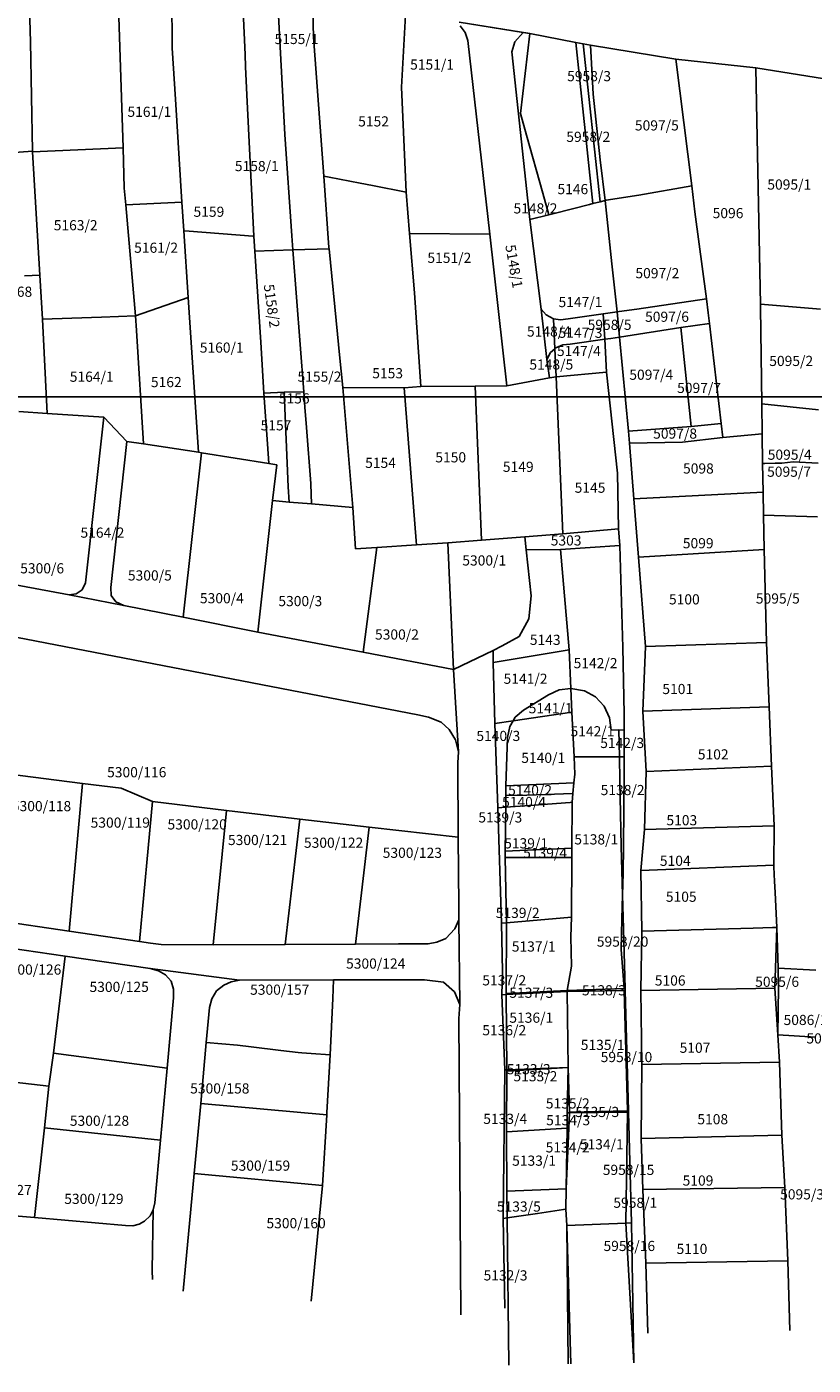
# Model space of a CAD drawing. Units: metres. Extents: x 7527346 to 7529681, y 4825609 to 4827775.
# Drawn here: x 7528373 to 7528528, y 4825609 to 4825873 of the extents above; entities that cross this region are included whole.
import ezdxf
from ezdxf.enums import TextEntityAlignment as Align

# ---------------------------------------------------------------- set-up
doc = ezdxf.new("R2010")
doc.units = ezdxf.units.M
for name, color, linetype in [('01_Parcele granice', 161, 'Continuous'), ('02_Broj parcele', 251, 'Continuous'), ('Orto-foto', 102, 'Continuous')]:
    doc.layers.add(name, color=color, linetype=linetype)
doc.styles.add('Iso', font='iso.shx', dxfattribs={"oblique": 15})
picture_1 = doc.add_image_def('image1.tif', size_in_pixel=(9000, 6000))

msp = doc.modelspace()

# ---------------------------------------------------------------- linework, layer by layer
at = {"layer": '01_Parcele granice'}
for p, q in [((7528373.5, 4825869.9), (7528372.95, 4825889.92)), ((7528401.25, 4825883.5), (7528401.39, 4825868.6)), ((7528415.09, 4825881.04), (7528415.72, 4825867.38)), ((7528391.76, 4825848.99), (7528390.69, 4825880.67)), ((7528423.57, 4825851.66), (7528422.04, 4825879.8)), ((7528429.02, 4825878.56), (7528429.19, 4825870.83)), ((7528447.28, 4825875.15), (7528446.52, 4825860.93)), ((7528457.84, 4825873.72), (7528471.78, 4825871.53)), ((7528470.43, 4825871.74), (7528457.84, 4825873.72)), ((7528458.09, 4825873.03), (7528459.04, 4825871.73)), ((7528429.19, 4825870.83), (7528431.2, 4825843.46)), ((7528459.04, 4825871.73), (7528459.59, 4825870.13)), ((7528470.43, 4825871.74), (7528468.84, 4825869.91)), ((7528471.78, 4825871.53), (7528469.93, 4825855.8)), ((7528471.78, 4825871.53), (7528470.43, 4825871.74)), ((7528471.78, 4825871.53), (7528480.85, 4825869.72)), ((7528471.78, 4825871.53), (7528480.85, 4825869.72)), ((7528373.87, 4825848.37), (7528373.5, 4825869.9)), ((7528401.39, 4825868.6), (7528402.02, 4825858.62)), ((7528459.59, 4825870.13), (7528463.93, 4825831.99)), ((7528468.22, 4825867.92), (7528468.84, 4825869.91)), ((7528468.22, 4825867.92), (7528471.74, 4825834.91)), ((7528480.85, 4825869.72), (7528483.69, 4825869.23)), ((7528484.18, 4825838.04), (7528480.85, 4825869.72)), ((7528480.85, 4825869.72), (7528482.29, 4825869.47)), ((7528482.29, 4825869.47), (7528483.69, 4825869.23)), ((7528482.29, 4825869.47), (7528485.59, 4825838.4)), ((7528483.69, 4825869.23), (7528500.48, 4825866.48)), ((7528483.69, 4825869.23), (7528500.48, 4825866.48)), ((7528484.26, 4825859.56), (7528483.69, 4825869.23)), ((7528415.72, 4825867.38), (7528415.84, 4825864.93)), ((7528500.48, 4825866.48), (7528516.24, 4825864.77)), ((7528500.48, 4825866.48), (7528516.24, 4825864.77)), ((7528500.48, 4825866.48), (7528503.63, 4825841.5)), ((7528415.84, 4825864.93), (7528416.11, 4825859.44)), ((7528516.24, 4825864.77), (7528529.75, 4825862.59)), ((7528516.24, 4825864.77), (7528529.75, 4825862.59)), ((7528516.24, 4825864.77), (7528516.5, 4825850.99)), ((7528446.52, 4825860.93), (7528447.41, 4825840.28)), ((7528403.31, 4825838.34), (7528402.02, 4825858.62)), ((7528416.11, 4825859.44), (7528417.47, 4825831.61)), ((7528485.63, 4825846.65), (7528484.26, 4825859.56)), ((7528469.93, 4825855.8), (7528471.12, 4825851.52)), ((7528424.93, 4825831.66), (7528423.57, 4825851.66)), ((7528471.12, 4825851.52), (7528474.3, 4825840.08)), ((7528517.16, 4825818.25), (7528516.5, 4825850.99)), ((7528359.75, 4825847.32), (7528373.87, 4825848.37)), ((7528373.87, 4825848.37), (7528373.88, 4825848.23)), ((7528373.88, 4825848.23), (7528391.76, 4825848.99)), ((7528373.88, 4825848.23), (7528375.35, 4825823.94)), ((7528391.76, 4825848.99), (7528391.95, 4825841.08)), ((7528485.63, 4825846.65), (7528486.6, 4825838.65)), ((7528431.2, 4825843.46), (7528432.24, 4825829.4)), ((7528431.2, 4825843.46), (7528432.27, 4825843.25)), ((7528432.27, 4825843.25), (7528438.35, 4825842.06)), ((7528438.35, 4825842.06), (7528440.8, 4825841.58)), ((7528440.8, 4825841.58), (7528447.41, 4825840.28)), ((7528503.63, 4825841.5), (7528493.25, 4825839.67)), ((7528504.27, 4825836.41), (7528503.63, 4825841.5)), ((7528392.24, 4825837.79), (7528391.95, 4825841.08)), ((7528447.41, 4825840.28), (7528448.11, 4825832.12)), ((7528474.3, 4825840.08), (7528475.48, 4825835.85)), ((7528486.82, 4825838.7), (7528493.25, 4825839.67)), ((7528403.31, 4825838.34), (7528392.24, 4825837.79)), ((7528392.24, 4825837.79), (7528394.14, 4825815.97)), ((7528403.67, 4825832.67), (7528403.31, 4825838.34)), ((7528475.48, 4825835.85), (7528476.53, 4825836.11)), ((7528476.53, 4825836.11), (7528483.53, 4825837.88)), ((7528483.53, 4825837.88), (7528484.18, 4825838.04)), ((7528484.18, 4825838.04), (7528485.59, 4825838.4)), ((7528486.6, 4825838.65), (7528485.59, 4825838.4)), ((7528486.6, 4825838.65), (7528486.82, 4825838.7)), ((7528487.94, 4825826.15), (7528486.6, 4825838.65)), ((7528504.27, 4825836.41), (7528506.52, 4825819.26)), ((7528471.74, 4825834.91), (7528475.48, 4825835.85)), ((7528471.74, 4825834.91), (7528473.99, 4825817.28)), ((7528403.67, 4825832.67), (7528404.51, 4825819.53)), ((7528403.67, 4825832.67), (7528404.72, 4825832.59)), ((7528404.72, 4825832.59), (7528417.28, 4825831.62)), ((7528417.28, 4825831.62), (7528417.47, 4825831.61)), ((7528417.47, 4825831.61), (7528417.66, 4825828.7)), ((7528425.14, 4825828.94), (7528424.93, 4825831.66)), ((7528448.11, 4825832.12), (7528463.93, 4825831.99)), ((7528449.1, 4825820.47), (7528448.11, 4825832.12)), ((7528463.93, 4825831.99), (7528467.24, 4825802.17)), ((7528417.66, 4825828.7), (7528425.14, 4825828.94)), ((7528417.66, 4825828.7), (7528418.85, 4825810.76)), ((7528432.27, 4825829.13), (7528425.14, 4825828.94)), ((7528425.14, 4825828.94), (7528427.28, 4825800.97)), ((7528432.24, 4825829.4), (7528432.27, 4825829.13)), ((7528432.27, 4825829.13), (7528433.94, 4825812.31)), ((7528487.94, 4825826.15), (7528488.96, 4825816.71)), ((7528372.35, 4825823.81), (7528375.35, 4825823.94)), ((7528375.35, 4825823.94), (7528375.88, 4825815.26)), ((7528450.34, 4825802.03), (7528449.1, 4825820.47)), ((7528404.51, 4825819.53), (7528394.14, 4825815.97)), ((7528404.51, 4825819.53), (7528406.51, 4825790.11)), ((7528506.52, 4825819.26), (7528492.82, 4825817.27)), ((7528506.52, 4825819.26), (7528506.88, 4825816.53)), ((7528517.16, 4825818.25), (7528528.99, 4825817.25)), ((7528517.17, 4825817.61), (7528517.16, 4825818.25)), ((7528375.88, 4825815.26), (7528377.74, 4825815.33)), ((7528375.88, 4825815.26), (7528376.79, 4825796.72)), ((7528377.74, 4825815.33), (7528387.5, 4825815.71)), ((7528387.5, 4825815.71), (7528394.14, 4825815.97)), ((7528394.14, 4825815.97), (7528394.39, 4825813.05)), ((7528473.99, 4825817.28), (7528474.99, 4825816.14)), ((7528473.99, 4825817.28), (7528475.13, 4825807.35)), ((7528474.99, 4825816.14), (7528476.41, 4825815.37)), ((7528476.41, 4825815.37), (7528477.8, 4825815.14)), ((7528476.68, 4825809.47), (7528476.41, 4825815.37)), ((7528477.8, 4825815.14), (7528479.31, 4825815.32)), ((7528486.2, 4825816.31), (7528479.31, 4825815.32)), ((7528486.2, 4825816.31), (7528488.96, 4825816.71)), ((7528486.5, 4825811.32), (7528486.2, 4825816.31)), ((7528489.35, 4825816.77), (7528488.96, 4825816.71)), ((7528488.96, 4825816.71), (7528489.41, 4825811.76)), ((7528492.82, 4825817.27), (7528489.35, 4825816.77)), ((7528506.88, 4825816.53), (7528507.13, 4825814.4)), ((7528517.43, 4825798.59), (7528517.17, 4825817.61)), ((7528394.39, 4825813.05), (7528395.75, 4825790.73)), ((7528489.41, 4825811.76), (7528501.48, 4825813.64)), ((7528501.48, 4825813.64), (7528507.13, 4825814.4)), ((7528503.5, 4825794.17), (7528501.48, 4825813.64)), ((7528507.13, 4825814.4), (7528509.42, 4825794.72)), ((7528419.43, 4825800.71), (7528418.85, 4825810.76)), ((7528433.94, 4825812.31), (7528434.34, 4825808.28)), ((7528478.26, 4825810.24), (7528476.91, 4825809.67)), ((7528479.73, 4825810.34), (7528478.26, 4825810.24)), ((7528486.5, 4825811.32), (7528479.73, 4825810.34)), ((7528487.71, 4825811.49), (7528486.5, 4825811.32)), ((7528486.88, 4825804.88), (7528486.5, 4825811.32)), ((7528489.41, 4825811.76), (7528487.71, 4825811.49)), ((7528489.41, 4825811.76), (7528491.17, 4825793.22)), ((7528434.34, 4825808.28), (7528434.99, 4825801.8)), ((7528475.81, 4825808.7), (7528475.13, 4825807.35)), ((7528475.64, 4825803.72), (7528475.13, 4825807.35)), ((7528476.68, 4825809.47), (7528475.81, 4825808.7)), ((7528476.91, 4825809.67), (7528476.68, 4825809.47)), ((7528476.93, 4825803.96), (7528476.68, 4825809.47)), ((7528486.88, 4825804.88), (7528476.93, 4825803.96)), ((7528486.88, 4825804.88), (7528489.04, 4825785)), ((7528450.34, 4825802.03), (7528447.03, 4825801.75)), ((7528461.01, 4825802.12), (7528450.34, 4825802.03)), ((7528467.24, 4825802.17), (7528461.01, 4825802.12)), ((7528462.25, 4825771.78), (7528461.01, 4825802.12)), ((7528467.24, 4825802.17), (7528475.64, 4825803.72)), ((7528475.64, 4825803.72), (7528476.93, 4825803.96)), ((7528476.93, 4825803.96), (7528478.27, 4825773.05)), ((7528423.4, 4825800.89), (7528419.43, 4825800.71)), ((7528419.43, 4825800.71), (7528420.16, 4825790.72)), ((7528427.28, 4825800.97), (7528423.4, 4825800.89)), ((7528423.4, 4825800.89), (7528424.23, 4825782.28)), ((7528427.28, 4825800.97), (7528427.51, 4825797.94)), ((7528434.99, 4825801.8), (7528436.96, 4825778.22)), ((7528447.03, 4825801.75), (7528434.99, 4825801.8)), ((7528447.03, 4825801.75), (7528449.4, 4825771.67)), ((7528376.79, 4825796.72), (7528371.2, 4825797.08)), ((7528376.79, 4825796.72), (7528387.92, 4825796)), ((7528427.51, 4825797.94), (7528427.82, 4825793.95)), ((7528517.43, 4825798.59), (7528528.59, 4825797.45)), ((7528517.51, 4825792.7), (7528517.43, 4825798.59)), ((7528387.92, 4825796), (7528384.35, 4825763.37)), ((7528387.92, 4825796), (7528392.49, 4825791.23)), ((7528427.82, 4825793.95), (7528428.68, 4825782.93)), ((7528491.17, 4825793.22), (7528503.5, 4825794.17)), ((7528509.42, 4825794.72), (7528503.5, 4825794.17)), ((7528509.42, 4825794.72), (7528509.74, 4825792)), ((7528491.17, 4825793.22), (7528491.4, 4825790.9)), ((7528509.74, 4825792), (7528501.82, 4825791.08)), ((7528517.51, 4825792.7), (7528509.74, 4825792)), ((7528517.59, 4825786.88), (7528517.51, 4825792.7)), ((7528392.49, 4825791.23), (7528389.28, 4825762.43)), ((7528395.75, 4825790.73), (7528392.49, 4825791.23)), ((7528395.75, 4825790.73), (7528406.55, 4825789.07)), ((7528407.13, 4825788.98), (7528403.55, 4825756.62)), ((7528406.51, 4825790.11), (7528406.55, 4825789.07)), ((7528406.55, 4825789.07), (7528407.13, 4825788.98)), ((7528420.41, 4825786.86), (7528407.13, 4825788.98)), ((7528420.16, 4825790.72), (7528420.41, 4825786.86)), ((7528501.82, 4825791.08), (7528491.4, 4825790.9)), ((7528492.26, 4825779.93), (7528491.4, 4825790.9)), ((7528420.41, 4825786.86), (7528422, 4825786.61)), ((7528422, 4825786.61), (7528421.15, 4825779.56)), ((7528517.59, 4825786.88), (7528517.77, 4825786.89)), ((7528517.67, 4825781.2), (7528517.59, 4825786.88)), ((7528517.77, 4825786.89), (7528518.01, 4825786.89)), ((7528518.01, 4825786.89), (7528520.07, 4825786.92)), ((7528520.07, 4825786.92), (7528521.37, 4825786.94)), ((7528523.6, 4825787.22), (7528521.37, 4825786.94)), ((7528528.5, 4825786.95), (7528523.6, 4825787.22)), ((7528489.04, 4825785), (7528489.23, 4825774.01)), ((7528424.23, 4825782.28), (7528424.42, 4825779.28)), ((7528428.68, 4825782.93), (7528428.68, 4825782.82)), ((7528428.68, 4825782.82), (7528428.81, 4825778.91)), ((7528517.67, 4825781.2), (7528492.26, 4825779.93)), ((7528517.67, 4825781.2), (7528517.76, 4825776.73)), ((7528421.15, 4825779.56), (7528418.21, 4825753.7)), ((7528421.15, 4825779.56), (7528424.42, 4825779.28)), ((7528424.42, 4825779.28), (7528428.81, 4825778.91)), ((7528428.81, 4825778.91), (7528436.96, 4825778.22)), ((7528437.45, 4825770.05), (7528436.96, 4825778.22)), ((7528492.26, 4825779.93), (7528493.15, 4825768.45)), ((7528517.76, 4825776.73), (7528528.41, 4825776.36)), ((7528517.76, 4825776.73), (7528517.9, 4825769.91)), ((7528470.8, 4825772.44), (7528478.27, 4825773.05)), ((7528489.23, 4825774.01), (7528478.27, 4825773.05)), ((7528489.5, 4825770.75), (7528489.23, 4825774.01)), ((7528441.64, 4825770.33), (7528437.45, 4825770.05)), ((7528438.96, 4825749.71), (7528441.64, 4825770.33)), ((7528449.47, 4825770.86), (7528441.64, 4825770.33)), ((7528449.4, 4825771.67), (7528449.47, 4825770.86)), ((7528455.66, 4825771.27), (7528449.47, 4825770.86)), ((7528455.66, 4825771.27), (7528462.25, 4825771.78)), ((7528456.75, 4825746.31), (7528455.66, 4825771.27)), ((7528462.25, 4825771.78), (7528470.8, 4825772.44)), ((7528470.8, 4825772.44), (7528471.08, 4825769.87)), ((7528477.81, 4825769.94), (7528489.5, 4825770.75)), ((7528489.5, 4825770.75), (7528490.1, 4825750.64)), ((7528471.08, 4825769.87), (7528477.81, 4825769.94)), ((7528471.08, 4825769.87), (7528472.05, 4825760.85)), ((7528479.51, 4825750.22), (7528477.81, 4825769.94)), ((7528493.15, 4825768.45), (7528517.9, 4825769.91)), ((7528494.51, 4825750.86), (7528493.15, 4825768.45)), ((7528517.9, 4825769.91), (7528518.36, 4825751.63)), ((7528381.12, 4825761.04), (7528368.81, 4825763.32)), ((7528384.35, 4825763.37), (7528383.65, 4825762.03)), ((7528389.28, 4825762.43), (7528389.41, 4825760.88)), ((7528382.51, 4825761.23), (7528381.12, 4825761.04)), ((7528391.87, 4825758.91), (7528381.12, 4825761.04)), ((7528383.65, 4825762.03), (7528382.51, 4825761.23)), ((7528389.41, 4825760.88), (7528390.29, 4825759.61)), ((7528472.05, 4825760.85), (7528471.57, 4825756.3)), ((7528449.74, 4825737.42), (7528344.85, 4825757.65)), ((7528390.29, 4825759.61), (7528391.87, 4825758.91)), ((7528403.55, 4825756.62), (7528391.87, 4825758.91)), ((7528418.21, 4825753.7), (7528403.55, 4825756.62)), ((7528471.57, 4825756.3), (7528469.65, 4825752.82)), ((7528438.96, 4825749.71), (7528418.21, 4825753.7)), ((7528469.65, 4825752.82), (7528466.36, 4825750.95)), ((7528456.75, 4825746.31), (7528438.96, 4825749.71)), ((7528456.75, 4825746.31), (7528464.53, 4825750.07)), ((7528464.53, 4825750.07), (7528466.36, 4825750.95)), ((7528464.53, 4825750.07), (7528464.54, 4825747.72)), ((7528464.54, 4825747.72), (7528479.51, 4825750.22)), ((7528479.51, 4825750.22), (7528479.86, 4825742.58)), ((7528490.1, 4825750.64), (7528490.34, 4825737.61)), ((7528494.51, 4825750.86), (7528493.99, 4825738.12)), ((7528518.36, 4825751.63), (7528494.51, 4825750.86)), ((7528518.9, 4825738.97), (7528518.36, 4825751.63)), ((7528464.54, 4825747.72), (7528464.88, 4825735.66)), ((7528457.72, 4825730.14), (7528456.75, 4825746.31)), ((7528475.45, 4825741.33), (7528470.51, 4825738.3)), ((7528477.55, 4825742.29), (7528475.45, 4825741.33)), ((7528477.55, 4825742.29), (7528479.86, 4825742.58)), ((7528479.86, 4825742.58), (7528480.07, 4825737.92)), ((7528479.86, 4825742.58), (7528482.5, 4825742.13)), ((7528484.69, 4825740.92), (7528482.5, 4825742.13)), ((7528486.4, 4825739.1), (7528484.69, 4825740.92)), ((7528487.47, 4825736.83), (7528486.4, 4825739.1)), ((7528518.9, 4825738.97), (7528493.99, 4825738.12)), ((7528518.9, 4825738.97), (7528519.36, 4825727.32)), ((7528451.84, 4825736.93), (7528449.74, 4825737.42)), ((7528454.31, 4825735.95), (7528451.84, 4825736.93)), ((7528464.88, 4825735.66), (7528468.49, 4825736.2)), ((7528468.49, 4825736.2), (7528467.83, 4825735.07)), ((7528468.49, 4825736.2), (7528480.07, 4825737.92)), ((7528468.9, 4825736.91), (7528468.49, 4825736.2)), ((7528470.51, 4825738.3), (7528468.9, 4825736.91)), ((7528480.48, 4825729.11), (7528480.07, 4825737.92)), ((7528487.78, 4825734.35), (7528487.47, 4825736.83)), ((7528490.34, 4825737.61), (7528490.34, 4825734.4)), ((7528493.99, 4825738.12), (7528494.65, 4825726.27)), ((7528455.92, 4825734.51), (7528454.31, 4825735.95)), ((7528457.13, 4825732.49), (7528455.92, 4825734.51)), ((7528464.88, 4825735.66), (7528465.48, 4825719.07)), ((7528467.83, 4825735.07), (7528467.4, 4825732.94)), ((7528489.31, 4825734.46), (7528487.78, 4825734.35)), ((7528490.34, 4825734.4), (7528489.31, 4825734.46)), ((7528489.31, 4825734.46), (7528489.42, 4825729.11)), ((7528490.34, 4825734.4), (7528490.33, 4825729.11)), ((7528457.72, 4825730.14), (7528457.13, 4825732.49)), ((7528467.07, 4825723.42), (7528467.4, 4825732.94)), ((7528457.62, 4825727.94), (7528457.72, 4825730.14)), ((7528480.63, 4825725.73), (7528480.48, 4825729.11)), ((7528480.48, 4825729.11), (7528489.42, 4825729.11)), ((7528489.42, 4825729.11), (7528489.51, 4825724.43)), ((7528489.42, 4825729.11), (7528490.33, 4825729.11)), ((7528490.33, 4825729.11), (7528490.32, 4825726.17)), ((7528368.88, 4825725.77), (7528383.73, 4825723.88)), ((7528457.62, 4825727.94), (7528457.68, 4825713.33)), ((7528480.46, 4825724.02), (7528480.63, 4825725.73)), ((7528490.19, 4825711.56), (7528490.32, 4825726.17)), ((7528494.65, 4825726.27), (7528494.37, 4825714.82)), ((7528519.36, 4825727.32), (7528494.65, 4825726.27)), ((7528519.83, 4825715.53), (7528519.36, 4825727.32)), ((7528383.73, 4825723.88), (7528381.13, 4825694.84)), ((7528391.33, 4825722.93), (7528383.73, 4825723.88)), ((7528397.5, 4825720.31), (7528391.33, 4825722.93)), ((7528467.07, 4825723.42), (7528467.05, 4825721.52)), ((7528467.07, 4825723.42), (7528480.46, 4825724.02)), ((7528480.25, 4825721.93), (7528480.46, 4825724.02)), ((7528489.51, 4825724.43), (7528489.78, 4825711.54)), ((7528397.5, 4825720.31), (7528394.96, 4825692.76)), ((7528412.06, 4825718.56), (7528397.5, 4825720.31)), ((7528467.05, 4825721.52), (7528467.02, 4825719.19)), ((7528467.05, 4825721.52), (7528471.21, 4825721.56)), ((7528471.21, 4825721.56), (7528480.25, 4825721.93)), ((7528479.71, 4825720.14), (7528480.08, 4825720.17)), ((7528480.08, 4825720.17), (7528480.03, 4825711.12)), ((7528480.25, 4825721.93), (7528480.08, 4825720.17)), ((7528409.44, 4825692.13), (7528412.06, 4825718.56)), ((7528426.52, 4825716.87), (7528412.06, 4825718.56)), ((7528465.48, 4825719.07), (7528467.02, 4825719.19)), ((7528465.48, 4825719.07), (7528466.2, 4825696.36)), ((7528466.93, 4825710.55), (7528467.02, 4825719.19)), ((7528467.02, 4825719.19), (7528471.71, 4825719.54)), ((7528471.71, 4825719.54), (7528479.71, 4825720.14)), ((7528423.59, 4825692.19), (7528426.52, 4825716.87)), ((7528440.17, 4825715.26), (7528426.52, 4825716.87)), ((7528437.45, 4825692.27), (7528440.17, 4825715.26)), ((7528457.68, 4825713.33), (7528440.17, 4825715.26)), ((7528494.37, 4825714.82), (7528519.83, 4825715.53)), ((7528519.83, 4825715.53), (7528519.79, 4825707.78)), ((7528457.68, 4825713.33), (7528457.77, 4825699.77)), ((7528493.6, 4825706.76), (7528494.37, 4825714.82)), ((7528480.03, 4825711.12), (7528466.93, 4825710.55)), ((7528466.93, 4825710.55), (7528466.95, 4825709.28)), ((7528480.03, 4825711.12), (7528480.02, 4825709.33)), ((7528489.78, 4825711.54), (7528490.02, 4825701.91)), ((7528490.19, 4825711.56), (7528490.14, 4825706.21)), ((7528466.95, 4825709.28), (7528480.02, 4825709.33)), ((7528466.95, 4825709.28), (7528467.15, 4825696.44)), ((7528480.02, 4825709.33), (7528479.95, 4825697.57)), ((7528519.79, 4825707.78), (7528493.6, 4825706.76)), ((7528519.8, 4825707.52), (7528519.79, 4825707.78)), ((7528519.88, 4825705.99), (7528519.8, 4825707.52)), ((7528490.02, 4825701.91), (7528490.14, 4825706.21)), ((7528493.81, 4825694.8), (7528493.6, 4825706.76)), ((7528519.88, 4825705.99), (7528519.94, 4825704.68)), ((7528519.94, 4825704.68), (7528520.06, 4825702.41)), ((7528489.89, 4825697.22), (7528490.02, 4825701.91)), ((7528490.02, 4825701.91), (7528490.13, 4825697.56)), ((7528520.06, 4825702.41), (7528520.33, 4825696.88)), ((7528457.77, 4825699.77), (7528457.82, 4825697.02)), ((7528381.13, 4825694.84), (7528366.23, 4825697.02)), ((7528457.82, 4825697.02), (7528457.03, 4825695.28)), ((7528457.99, 4825680.39), (7528457.82, 4825697.02)), ((7528466.2, 4825696.36), (7528467.15, 4825696.44)), ((7528467.14, 4825682.52), (7528467.15, 4825696.44)), ((7528467.15, 4825696.44), (7528479.95, 4825697.57)), ((7528479.95, 4825697.57), (7528479.84, 4825693.71)), ((7528489.89, 4825697.22), (7528489.72, 4825691.22)), ((7528490.53, 4825683.53), (7528490.13, 4825697.56)), ((7528520.4, 4825695.52), (7528520.33, 4825696.88)), ((7528381.13, 4825694.84), (7528394.96, 4825692.76)), ((7528457.03, 4825695.28), (7528455.25, 4825693.36)), ((7528466.4, 4825686.86), (7528466.2, 4825696.36)), ((7528493.81, 4825694.8), (7528493.59, 4825683.15)), ((7528515.73, 4825695.4), (7528493.81, 4825694.8)), ((7528519.56, 4825695.5), (7528515.73, 4825695.4)), ((7528520.4, 4825695.52), (7528519.56, 4825695.5)), ((7528520.4, 4825695.52), (7528520, 4825683.6)), ((7528520.62, 4825687.51), (7528520.4, 4825695.52)), ((7528365.78, 4825692.04), (7528380.31, 4825689.9)), ((7528394.96, 4825692.76), (7528397.12, 4825692.43)), ((7528397.12, 4825692.43), (7528399.25, 4825692.2)), ((7528399.25, 4825692.2), (7528409.44, 4825692.13)), ((7528409.44, 4825692.13), (7528423.59, 4825692.19)), ((7528423.59, 4825692.19), (7528437.45, 4825692.27)), ((7528445.94, 4825692.31), (7528437.45, 4825692.27)), ((7528449.05, 4825692.33), (7528445.94, 4825692.31)), ((7528451.79, 4825692.34), (7528449.05, 4825692.33)), ((7528453.49, 4825692.63), (7528451.79, 4825692.34)), ((7528455.25, 4825693.36), (7528453.49, 4825692.63)), ((7528479.84, 4825693.71), (7528479.97, 4825687.9)), ((7528489.72, 4825691.22), (7528490.34, 4825683.52)), ((7528378, 4825670.81), (7528380.31, 4825689.9)), ((7528380.31, 4825689.9), (7528397.06, 4825687.44)), ((7528414.63, 4825685.16), (7528397.06, 4825687.44)), ((7528397.06, 4825687.44), (7528398.67, 4825686.97)), ((7528398.67, 4825686.97), (7528400.07, 4825686.22)), ((7528400.07, 4825686.22), (7528401.16, 4825684.95)), ((7528466.29, 4825682.26), (7528466.4, 4825686.86)), ((7528479.97, 4825687.9), (7528479.09, 4825683.14)), ((7528520.62, 4825687.51), (7528520.73, 4825683.76)), ((7528528.04, 4825687.13), (7528520.62, 4825687.51)), ((7528401.16, 4825684.95), (7528401.65, 4825683.39)), ((7528401.65, 4825683.39), (7528401.65, 4825681.67)), ((7528410.11, 4825683.04), (7528411.54, 4825684.19)), ((7528411.54, 4825684.19), (7528413.02, 4825684.84)), ((7528413.02, 4825684.84), (7528414.63, 4825685.16)), ((7528414.63, 4825685.16), (7528433.16, 4825685.25)), ((7528433.16, 4825685.25), (7528432.99, 4825681.55)), ((7528433.16, 4825685.25), (7528451.02, 4825685.26)), ((7528451.02, 4825685.26), (7528454.78, 4825684.76)), ((7528454.78, 4825684.76), (7528456.96, 4825682.84)), ((7528490.34, 4825683.52), (7528479.09, 4825683.14)), ((7528490.34, 4825683.52), (7528490.53, 4825683.53)), ((7528490.54, 4825683.1), (7528490.53, 4825683.53)), ((7528493.59, 4825683.15), (7528520, 4825683.6)), ((7528520, 4825683.6), (7528520.58, 4825674.43)), ((7528520.73, 4825683.76), (7528520.58, 4825674.43)), ((7528401.65, 4825681.67), (7528400.37, 4825667.85)), ((7528408.7, 4825679.75), (7528409.2, 4825681.52)), ((7528409.2, 4825681.52), (7528410.11, 4825683.04)), ((7528432.99, 4825681.55), (7528432.47, 4825670.47)), ((7528456.96, 4825682.84), (7528457.99, 4825680.39)), ((7528466.29, 4825682.26), (7528467.14, 4825682.31)), ((7528466.29, 4825682.26), (7528466.84, 4825667.51)), ((7528467.14, 4825682.52), (7528479.09, 4825683.14)), ((7528467.14, 4825682.31), (7528479.09, 4825682.94)), ((7528467.14, 4825682.31), (7528467.14, 4825682.52)), ((7528467.14, 4825682.31), (7528467.26, 4825667.52)), ((7528479.09, 4825683.14), (7528479.09, 4825682.94)), ((7528479.09, 4825682.94), (7528490.37, 4825683.1)), ((7528479.09, 4825682.94), (7528479.33, 4825667.94)), ((7528490.97, 4825659.46), (7528490.37, 4825683.1)), ((7528490.37, 4825683.1), (7528490.54, 4825683.1)), ((7528490.54, 4825683.1), (7528491.17, 4825659.46)), ((7528493.59, 4825683.15), (7528493.83, 4825668.58)), ((7528408.7, 4825679.75), (7528408.05, 4825672.9)), ((7528457.99, 4825680.39), (7528457.8, 4825677.64)), ((7528457.8, 4825677.64), (7528458.21, 4825619.25)), ((7528408.05, 4825672.9), (7528407, 4825660.9)), ((7528408.05, 4825672.9), (7528414.24, 4825672.37)), ((7528520.58, 4825674.43), (7528520.93, 4825669.02)), ((7528528.09, 4825673.96), (7528520.58, 4825674.43)), ((7528377.13, 4825664.32), (7528378, 4825670.81)), ((7528400.37, 4825667.85), (7528378, 4825670.81)), ((7528416.92, 4825672.05), (7528414.24, 4825672.37)), ((7528422.74, 4825671.34), (7528416.92, 4825672.05)), ((7528426.16, 4825670.92), (7528422.74, 4825671.34)), ((7528426.88, 4825670.87), (7528426.16, 4825670.92)), ((7528428.73, 4825670.74), (7528426.88, 4825670.87)), ((7528432.47, 4825670.47), (7528428.73, 4825670.74)), ((7528431.85, 4825659.11), (7528432.47, 4825670.47)), ((7528399.06, 4825653.66), (7528400.37, 4825667.85)), ((7528466.84, 4825667.51), (7528466.51, 4825638.23)), ((7528466.84, 4825667.51), (7528467.26, 4825667.52)), ((7528467.26, 4825667.25), (7528479.33, 4825667.94)), ((7528467.26, 4825667.52), (7528479.33, 4825667.94)), ((7528467.26, 4825667.25), (7528467.26, 4825667.52)), ((7528479.33, 4825667.94), (7528479.14, 4825659.02)), ((7528479.55, 4825659.15), (7528479.33, 4825667.94)), ((7528493.83, 4825668.58), (7528493.68, 4825653.98)), ((7528520.93, 4825669.02), (7528493.83, 4825668.58)), ((7528520.93, 4825669.02), (7528521.36, 4825654.68)), ((7528362.81, 4825665.94), (7528377.13, 4825664.32)), ((7528467.15, 4825655.33), (7528467.26, 4825667.25)), ((7528377.13, 4825664.32), (7528376.26, 4825656.12)), ((7528407, 4825660.9), (7528405.7, 4825647.12)), ((7528407, 4825660.9), (7528431.83, 4825658.66)), ((7528430.99, 4825644.72), (7528431.83, 4825658.66)), ((7528431.83, 4825658.66), (7528431.85, 4825659.11)), ((7528479.1, 4825656.03), (7528479.14, 4825659.02)), ((7528479.55, 4825659.03), (7528479.14, 4825659.02)), ((7528479.42, 4825656.05), (7528479.55, 4825659.03)), ((7528479.55, 4825659.15), (7528490.97, 4825659.46)), ((7528490.98, 4825659.2), (7528479.55, 4825659.03)), ((7528479.55, 4825659.03), (7528479.55, 4825659.15)), ((7528490.69, 4825637.33), (7528490.98, 4825659.2)), ((7528490.97, 4825659.46), (7528490.98, 4825659.2)), ((7528491.18, 4825659.2), (7528490.98, 4825659.2)), ((7528491.18, 4825659.2), (7528491.17, 4825659.46)), ((7528491.75, 4825637.37), (7528491.18, 4825659.2)), ((7528374.3, 4825638.41), (7528376.26, 4825656.12)), ((7528376.26, 4825656.12), (7528399.06, 4825653.66)), ((7528467.15, 4825655.33), (7528479.1, 4825656.03)), ((7528467.22, 4825643.64), (7528467.15, 4825655.33)), ((7528478.94, 4825644.07), (7528479.42, 4825656.05)), ((7528479.1, 4825656.03), (7528478.94, 4825644.07)), ((7528479.1, 4825656.03), (7528479.42, 4825656.05)), ((7528493.68, 4825653.98), (7528521.36, 4825654.68)), ((7528521.97, 4825644.36), (7528521.36, 4825654.68)), ((7528399.06, 4825653.66), (7528397.98, 4825641.35)), ((7528493.68, 4825653.98), (7528493.99, 4825643.98)), ((7528405.7, 4825647.12), (7528403.57, 4825623.97)), ((7528405.7, 4825647.12), (7528430.99, 4825644.72)), ((7528428.71, 4825622), (7528430.99, 4825644.72)), ((7528478.94, 4825644.07), (7528467.22, 4825643.64)), ((7528478.89, 4825640.07), (7528478.94, 4825644.07)), ((7528521.97, 4825644.36), (7528493.99, 4825643.98)), ((7528493.99, 4825643.98), (7528494.63, 4825629.48)), ((7528522.57, 4825629.92), (7528521.97, 4825644.36)), ((7528397.98, 4825641.35), (7528397.63, 4825639.93)), ((7528467.22, 4825643.64), (7528467.29, 4825638.35)), ((7528367.14, 4825639.03), (7528374.3, 4825638.41)), ((7528397.05, 4825638.76), (7528395.97, 4825637.72)), ((7528397.63, 4825639.93), (7528397.05, 4825638.76)), ((7528397.63, 4825639.93), (7528397.44, 4825628.01)), ((7528473.28, 4825639.24), (7528467.29, 4825638.35)), ((7528478.41, 4825640), (7528473.28, 4825639.24)), ((7528478.89, 4825640.07), (7528478.41, 4825640)), ((7528478.89, 4825640.07), (7528479.04, 4825636.86)), ((7528392.21, 4825636.86), (7528374.3, 4825638.41)), ((7528393.62, 4825636.79), (7528392.21, 4825636.86)), ((7528394.91, 4825637.11), (7528393.62, 4825636.79)), ((7528395.97, 4825637.72), (7528394.91, 4825637.11)), ((7528466.51, 4825638.23), (7528467.29, 4825638.35)), ((7528466.51, 4825638.23), (7528466.87, 4825620.61)), ((7528467.29, 4825638.35), (7528467.65, 4825609.36)), ((7528479.04, 4825636.86), (7528490.69, 4825637.33)), ((7528479.04, 4825636.86), (7528479.3, 4825609.61)), ((7528479.81, 4825609.62), (7528479.04, 4825636.86)), ((7528490.69, 4825637.33), (7528491.75, 4825637.37)), ((7528492.24, 4825609.84), (7528490.69, 4825637.33)), ((7528491.75, 4825637.37), (7528492.24, 4825609.84)), ((7528397.44, 4825628.01), (7528397.53, 4825626.23)), ((7528522.57, 4825629.92), (7528494.63, 4825629.48)), ((7528494.63, 4825629.48), (7528494.99, 4825615.68)), ((7528522.96, 4825616.2), (7528522.57, 4825629.92))]:
    msp.add_line(p, q, dxfattribs=at)

# ---------------------------------------------------------------- texts
at = {"layer": '02_Broj parcele', "style": 'Iso', "oblique": 15}
for s, p in [('5155/1', (7528425.86, 4825870.44)), ('5151/1', (7528452.53, 4825865.41)), ('5958/3', (7528483.43, 4825863.13)), ('5161/1', (7528396.9, 4825856.11)), ('5152', (7528441.02, 4825854.22)), ('5097/5', (7528496.77, 4825853.43)), ('5958/2', (7528483.27, 4825851.18)), ('5158/1', (7528418.04, 4825845.42)), ('5146', (7528480.23, 4825840.89)), ('5095/1', (7528522.83, 4825841.79)), ('5159', (7528408.61, 4825836.43)), ('5148/2', (7528472.88, 4825837.09)), ('5096', (7528510.78, 4825836.16)), ('5163/2', (7528382.39, 4825833.78)), ('5161/2', (7528398.22, 4825829.35)), ('5151/2', (7528455.93, 4825827.36)), ('5097/2', (7528496.87, 4825824.34)), ('5168', (7528370.81, 4825820.69)), ('5147/1', (7528481.74, 4825818.65)), ('5958/5', (7528487.47, 4825814.17)), ('5097/6', (7528498.77, 4825815.76)), ('5148/4', (7528475.53, 4825812.86)), ('5147/3', (7528481.74, 4825812.61)), ('5160/1', (7528411.13, 4825809.69)), ('5147/4', (7528481.43, 4825809.03)), ('5148/5', (7528476, 4825806.36)), ('5095/2', (7528523.21, 4825807.06)), ('5164/1', (7528385.55, 4825803.96)), ('5155/2', (7528430.37, 4825803.97)), ('5153', (7528443.79, 4825804.64)), ('5097/4', (7528495.67, 4825804.35)), ('5162', (7528400.23, 4825802.9)), ('5097/7', (7528505.08, 4825801.75)), ('5156', (7528425.4, 4825799.69)), ('5157', (7528421.82, 4825794.39)), ('5097/8', (7528500.36, 4825792.76)), ('5150', (7528456.2, 4825788.09)), ('5095/4', (7528522.91, 4825788.61)), ('5154', (7528442.39, 4825787)), ('5149', (7528469.49, 4825786.22)), ('5098', (7528504.95, 4825785.89)), ('5095/7', (7528522.79, 4825785.26)), ('5145', (7528483.62, 4825782.11)), ('5164/2', (7528387.66, 4825773.26)), ('5303', (7528478.91, 4825771.73)), ('5099', (7528504.91, 4825771.18)), ('5300/1', (7528462.8, 4825767.79)), ('5300/6', (7528375.8, 4825766.24)), ('5300/5', (7528396.99, 4825764.84)), ('5300/4', (7528411.17, 4825760.35)), ('5300/3', (7528426.6, 4825759.79)), ('5100', (7528502.18, 4825760.13)), ('5095/5', (7528520.58, 4825760.3)), ('5300/2', (7528445.62, 4825753.21)), ('5143', (7528474.8, 4825752.16)), ('5142/2', (7528484.71, 4825747.57)), ('5141/2', (7528470.93, 4825744.5)), ('5101', (7528500.88, 4825742.48)), ('5141/1', (7528475.86, 4825738.7)), ('5140/3', (7528465.57, 4825733.24)), ('5142/1', (7528484.1, 4825734.16)), ('5142/3', (7528489.95, 4825731.86)), ('5140/1', (7528474.41, 4825728.93)), ('5102', (7528507.86, 4825729.61)), ('5300/116', (7528394.41, 4825726.1)), ('5140/2', (7528471.82, 4825722.56)), ('5138/2', (7528490.03, 4825722.59)), ('5300/118', (7528375.67, 4825719.43)), ('5140/4', (7528470.63, 4825720.23)), ('5139/3', (7528465.96, 4825717.2)), ('5103', (7528501.68, 4825716.65)), ('5300/119', (7528391.17, 4825716.18)), ('5300/120', (7528406.3, 4825715.83)), ('5300/121', (7528418.2, 4825712.76)), ('5300/122', (7528433.15, 4825712.22)), ('5139/1', (7528471.04, 4825712.1)), ('5138/1', (7528484.85, 4825712.88)), ('5300/123', (7528448.65, 4825710.24)), ('5139/4', (7528474.78, 4825710.2)), ('5104', (7528500.39, 4825708.66)), ('5105', (7528501.57, 4825701.59)), ('5139/2', (7528469.38, 4825698.41)), ('5958/20', (7528490.03, 4825692.75)), ('5137/1', (7528472.54, 4825691.79)), ('5300/124', (7528441.44, 4825688.43)), ('5300/126', (7528373.73, 4825687.25)), ('5137/2', (7528466.74, 4825685.13)), ('5106', (7528499.39, 4825685.1)), ('5095/6', (7528520.44, 4825684.85)), ('5300/125', (7528390.95, 4825683.84)), ('5300/157', (7528422.55, 4825683.29)), ('5137/3', (7528472.06, 4825682.69)), ('5138/3', (7528486.36, 4825683.17)), ('5136/1', (7528472.06, 4825677.78)), ('5086/1', (7528526.03, 4825677.33)), ('5136/2', (7528466.74, 4825675.31)), ('5135/1', (7528486.11, 4825672.42)), ('5107', (7528504.28, 4825671.86)), ('5086/5', (7528530.52, 4825673.7)), ('5958/10', (7528490.79, 4825670.03)), ('5133/3', (7528471.55, 4825667.64)), ('5300/158', (7528410.76, 4825663.85)), ('5133/2', (7528472.87, 4825666.25)), ('5135/2', (7528479.24, 4825660.9)), ('5135/3', (7528485.03, 4825659.22)), ('5300/128', (7528387.08, 4825657.49)), ('5133/4', (7528466.93, 4825657.86)), ('5134/3', (7528479.31, 4825657.6)), ('5108', (7528507.77, 4825657.79)), ('5134/2', (7528479.21, 4825652.25)), ('5134/1', (7528485.93, 4825652.85)), ('5300/159', (7528418.77, 4825648.65)), ('5133/1', (7528472.61, 4825649.63)), ('5958/15', (7528491.2, 4825647.82)), ('5109', (7528504.87, 4825645.72)), ('5300/127', (7528367.92, 4825643.85)), ('5095/3', (7528525.35, 4825643)), ('5300/129', (7528385.98, 4825642.11)), ('5133/5', (7528469.61, 4825640.6)), ('5958/1', (7528492.53, 4825641.35)), ('5300/160', (7528425.77, 4825637.32)), ('5958/16', (7528491.35, 4825632.84)), ('5110', (7528503.68, 4825632.26)), ('5132/3', (7528466.99, 4825627.05))]:
    msp.add_text(s, height=2, dxfattribs=at).set_placement(p, align=Align.MIDDLE_CENTER)
for s, rotation, p in [('5148/1', 280, (7528468.67, 4825825.68)), ('5158/2', 278, (7528420.99, 4825817.88))]:
    msp.add_text(s, height=2, rotation=rotation, dxfattribs=at).set_placement(p, align=Align.MIDDLE_CENTER)

# ---------------------------------------------------------------- referenced raster images: frames only (the image files are external)
at = {"layer": 'Orto-foto'}
image = msp.add_image(picture_1, insert=(7527900, 4825800), size_in_units=(900, 600), dxfattribs=at)
image.dxf.flags = 7

doc.saveas('drawing.dxf')
